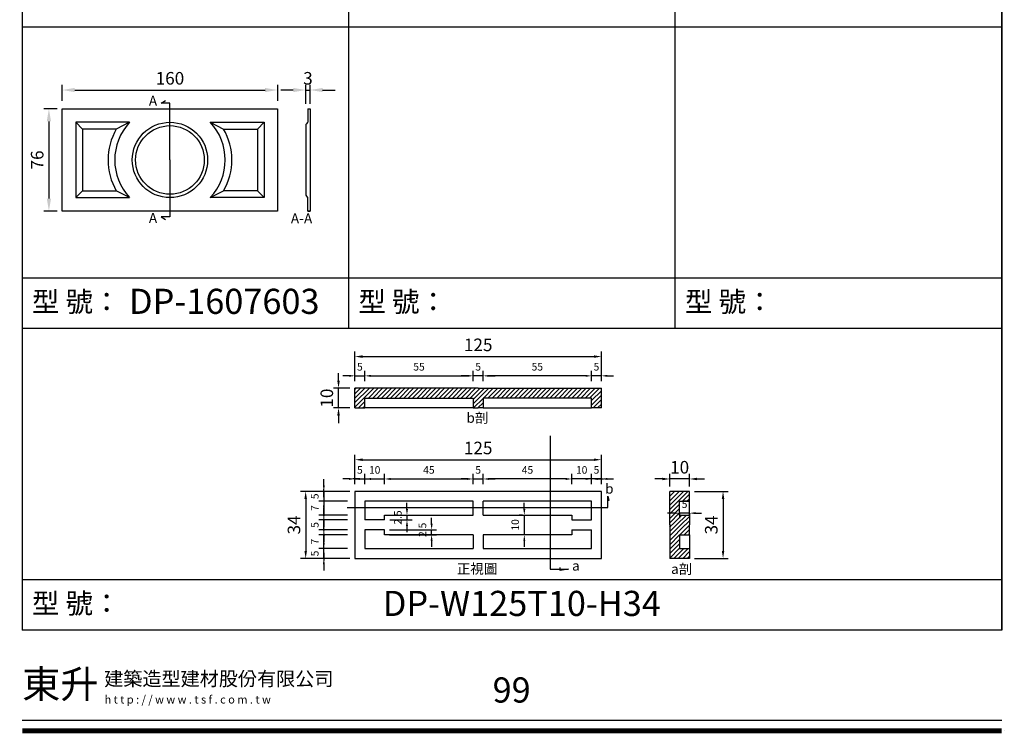
# Model space of a CAD drawing. Extents: x 2137 to 13386, y -8193 to 3005.
# Drawn here: x 8413 to 8609, y -8193 to -8051 of the extents above; entities that cross this region are included whole.
import ezdxf

# ---------------------------------------------------------------- set-up
doc = ezdxf.new("R2010")
doc.units = 0
doc.layers.get('0').update_dxf_attribs({"linetype": 'CONTINUOUS'})
doc.layers.get('DEFPOINTS').update_dxf_attribs({"linetype": 'CONTINUOUS'})
doc.styles.get("Standard").update_dxf_attribs({"font": 'txt.shx', "bigfont": 'chineset.shx'})
doc.styles.add('標楷體', font='KAIU.TTF')
doc.dimstyles.new('AC', dxfattribs={"dimtxt": 2.5, "dimasz": 2.5, "dimexe": 1, "dimexo": 1, "dimgap": 1, "dimtad": 1, "dimdec": 0, "dimdsep": 46, "dimtxsty": '標楷體', "dimcen": 0, "dimclrd": 256, "dimclre": 256, "dimclrt": 256, "dimadec": 0, "dimazin": 0, "dimtfac": 1, "dimtdec": 0, "dimtix": 1, "dimtmove": 1, "dimatfit": 3, "dimfxl": 0, "dimtolj": 1, "dimtzin": 0, "dimarcsym": 0})
doc.dimstyles.new('複本 AC', dxfattribs={"dimtxt": 1.5, "dimasz": 1.2, "dimexe": 1, "dimexo": 1, "dimgap": 1, "dimtad": 1, "dimdec": 0, "dimdsep": 46, "dimtxsty": '標楷體', "dimcen": 0, "dimclrd": 256, "dimclre": 256, "dimclrt": 256, "dimadec": 0, "dimazin": 0, "dimtfac": 1, "dimtdec": 0, "dimtix": 1, "dimtmove": 1, "dimatfit": 3, "dimfxl": 0, "dimtolj": 1, "dimtzin": 0, "dimarcsym": 0})

# ---------------------------------------------------------------- blocks, each defined once
blk = doc.blocks.new('*D100')
at = {"lineweight": -2}
for p, q in [((8421.25, -8067.01), (8421.25, -8063.85)), ((8464.09, -8067.01), (8464.09, -8063.85)), ((8423.75, -8064.85), (8461.59, -8064.85))]:
    blk.add_line(p, q, dxfattribs=at)
for points in [[(8423.75, -8064.44), (8423.75, -8065.27), (8421.25, -8064.85)], [(8461.59, -8064.44), (8461.59, -8065.27), (8464.09, -8064.85)]]:
    blk.add_solid(points)
at = {"layer": 'DEFPOINTS', "color": 0}
for p in [(8464.09, -8064.85), (8421.25, -8068.01), (8464.09, -8068.01)]:
    blk.add_point(p, dxfattribs=at)
at = {"insert": (8442.67, -8062.52), "char_height": 2.5, "attachment_point": 5, "style": '標楷體'}
blk.add_mtext('\\A1;160', dxfattribs=at)
blk = doc.blocks.new('*D101')
at = {"lineweight": -2}
for p, q in [((8420.25, -8068.59), (8417.6, -8068.59)), ((8418.6, -8071.09), (8418.6, -8086.44)), ((8420.25, -8088.94), (8417.6, -8088.94))]:
    blk.add_line(p, q, dxfattribs=at)
for points in [[(8418.18, -8071.09), (8419.02, -8071.09), (8418.6, -8068.59)], [(8418.18, -8086.44), (8419.02, -8086.44), (8418.6, -8088.94)]]:
    blk.add_solid(points)
at = {"layer": 'DEFPOINTS', "color": 0}
for p in [(8421.25, -8068.59), (8418.6, -8088.94), (8421.25, -8088.94)]:
    blk.add_point(p, dxfattribs=at)
at = {"insert": (8416.27, -8078.76), "char_height": 2.5, "attachment_point": 5, "rotation": 90, "style": '標楷體'}
blk.add_mtext('\\A1;76', dxfattribs=at)
blk = doc.blocks.new('*D152')
at = {"lineweight": -2}
for p, q in [((8469.69, -8067.59), (8469.69, -8063.85)), ((8470.52, -8067.59), (8470.52, -8063.85)), ((8467.19, -8064.85), (8464.69, -8064.85)), ((8469.69, -8064.85), (8470.52, -8064.85)), ((8473.02, -8064.85), (8475.52, -8064.85))]:
    blk.add_line(p, q, dxfattribs=at)
for points in [[(8467.19, -8064.44), (8467.19, -8065.27), (8469.69, -8064.85)], [(8473.02, -8064.44), (8473.02, -8065.27), (8470.52, -8064.85)]]:
    blk.add_solid(points)
at = {"layer": 'DEFPOINTS', "color": 0}
for p in [(8470.52, -8064.85), (8469.69, -8068.59), (8470.52, -8068.59)]:
    blk.add_point(p, dxfattribs=at)
at = {"insert": (8470.11, -8062.52), "char_height": 2.5, "attachment_point": 5, "style": '標楷體'}
blk.add_mtext('\\A1;3', dxfattribs=at)
blk = doc.blocks.new('*D374')
at = {"lineweight": -2}
for p, q in [((8478.46, -8144.68), (8468.66, -8144.68)), ((8469.66, -8146.18), (8469.66, -8156.51)), ((8478.46, -8158.01), (8468.66, -8158.01))]:
    blk.add_line(p, q, dxfattribs=at)
for points in [[(8469.41, -8146.18), (8469.91, -8146.18), (8469.66, -8144.68)], [(8469.41, -8156.51), (8469.91, -8156.51), (8469.66, -8158.01)]]:
    blk.add_solid(points)
at = {"layer": 'DEFPOINTS', "color": 0}
for p in [(8479.46, -8144.68), (8469.66, -8158.01), (8479.46, -8158.01)]:
    blk.add_point(p, dxfattribs=at)
at = {"insert": (8467.33, -8151.35), "char_height": 2.5, "attachment_point": 5, "rotation": 90, "style": '標楷體'}
blk.add_mtext('\\A1;34', dxfattribs=at)
blk = doc.blocks.new('*D375')
at = {"lineweight": -2}
for p, q in [((8473.27, -8149.17), (8473.27, -8147.97)), ((8477.95, -8150.37), (8472.27, -8150.37)), ((8473.27, -8152.33), (8473.27, -8150.37)), ((8477.95, -8152.33), (8472.27, -8152.33)), ((8473.27, -8153.53), (8473.27, -8154.73))]:
    blk.add_line(p, q, dxfattribs=at)
for points in [[(8473.07, -8149.17), (8473.47, -8149.17), (8473.27, -8150.37)], [(8473.07, -8153.53), (8473.47, -8153.53), (8473.27, -8152.33)]]:
    blk.add_solid(points)
at = {"layer": 'DEFPOINTS', "color": 0}
for p in [(8473.27, -8150.37), (8478.95, -8150.37), (8478.95, -8152.33)]:
    blk.add_point(p, dxfattribs=at)
at = {"insert": (8471.47, -8151.35), "char_height": 1.5, "attachment_point": 5, "rotation": 90, "style": '標楷體'}
blk.add_mtext('\\A1;5', dxfattribs=at)
blk = doc.blocks.new('*D376')
at = {"lineweight": -2}
for p, q in [((8473.27, -8154.85), (8473.27, -8153.65)), ((8477.95, -8156.05), (8472.27, -8156.05)), ((8473.27, -8158.01), (8473.27, -8156.05)), ((8477.95, -8158.01), (8472.27, -8158.01)), ((8473.27, -8159.21), (8473.27, -8160.41))]:
    blk.add_line(p, q, dxfattribs=at)
for points in [[(8473.07, -8154.85), (8473.47, -8154.85), (8473.27, -8156.05)], [(8473.07, -8159.21), (8473.47, -8159.21), (8473.27, -8158.01)]]:
    blk.add_solid(points)
at = {"layer": 'DEFPOINTS', "color": 0}
for p in [(8473.27, -8156.05), (8478.95, -8156.05), (8478.95, -8158.01)]:
    blk.add_point(p, dxfattribs=at)
at = {"insert": (8471.47, -8157.03), "char_height": 1.5, "attachment_point": 5, "rotation": 90, "style": '標楷體'}
blk.add_mtext('\\A1;5', dxfattribs=at)
blk = doc.blocks.new('*D377')
at = {"lineweight": -2}
for p, q in [((8473.27, -8152.11), (8473.27, -8150.91)), ((8477.95, -8153.31), (8472.27, -8153.31)), ((8473.27, -8156.05), (8473.27, -8153.31)), ((8477.95, -8156.05), (8472.27, -8156.05)), ((8473.27, -8157.25), (8473.27, -8158.45))]:
    blk.add_line(p, q, dxfattribs=at)
for points in [[(8473.07, -8152.11), (8473.47, -8152.11), (8473.27, -8153.31)], [(8473.07, -8157.25), (8473.47, -8157.25), (8473.27, -8156.05)]]:
    blk.add_solid(points)
at = {"layer": 'DEFPOINTS', "color": 0}
for p in [(8473.27, -8153.31), (8478.95, -8153.31), (8478.95, -8156.05)]:
    blk.add_point(p, dxfattribs=at)
at = {"insert": (8471.47, -8154.68), "char_height": 1.5, "attachment_point": 5, "rotation": 90, "style": '標楷體'}
blk.add_mtext('\\A1;7', dxfattribs=at)
blk = doc.blocks.new('*D378')
at = {"lineweight": -2}
for p, q in [((8494.7, -8151.13), (8494.7, -8149.93)), ((8486.34, -8152.33), (8495.7, -8152.33)), ((8494.7, -8153.31), (8494.7, -8152.33)), ((8486.34, -8153.31), (8495.7, -8153.31)), ((8494.7, -8154.51), (8494.7, -8155.71))]:
    blk.add_line(p, q, dxfattribs=at)
for points in [[(8494.5, -8151.13), (8494.9, -8151.13), (8494.7, -8152.33)], [(8494.5, -8154.51), (8494.9, -8154.51), (8494.7, -8153.31)]]:
    blk.add_solid(points)
at = {"layer": 'DEFPOINTS', "color": 0}
for p in [(8485.34, -8152.33), (8494.7, -8152.33), (8485.34, -8153.31)]:
    blk.add_point(p, dxfattribs=at)
at = {"insert": (8492.88, -8152.33), "char_height": 1.5, "attachment_point": 5, "rotation": 90, "style": '標楷體'}
blk.add_mtext('\\A1;2.5', dxfattribs=at)
blk = doc.blocks.new('*D379')
at = {"lineweight": -2}
for p, q in [((8473.27, -8143.48), (8473.27, -8142.28)), ((8477.95, -8144.68), (8472.27, -8144.68)), ((8473.27, -8144.68), (8473.27, -8146.64)), ((8477.95, -8146.64), (8472.27, -8146.64)), ((8473.27, -8147.84), (8473.27, -8149.04))]:
    blk.add_line(p, q, dxfattribs=at)
for points in [[(8473.07, -8143.48), (8473.47, -8143.48), (8473.27, -8144.68)], [(8473.07, -8147.84), (8473.47, -8147.84), (8473.27, -8146.64)]]:
    blk.add_solid(points)
at = {"layer": 'DEFPOINTS', "color": 0}
for p in [(8478.95, -8144.68), (8473.27, -8146.64), (8478.95, -8146.64)]:
    blk.add_point(p, dxfattribs=at)
at = {"insert": (8471.47, -8145.66), "char_height": 1.5, "attachment_point": 5, "rotation": 90, "style": '標楷體'}
blk.add_mtext('\\A1;5', dxfattribs=at)
blk = doc.blocks.new('*D380')
at = {"lineweight": -2}
for p, q in [((8473.27, -8145.44), (8473.27, -8144.24)), ((8477.95, -8146.64), (8472.27, -8146.64)), ((8473.27, -8146.64), (8473.27, -8149.39)), ((8477.95, -8149.39), (8472.27, -8149.39)), ((8473.27, -8150.59), (8473.27, -8151.79))]:
    blk.add_line(p, q, dxfattribs=at)
for points in [[(8473.07, -8145.44), (8473.47, -8145.44), (8473.27, -8146.64)], [(8473.07, -8150.59), (8473.47, -8150.59), (8473.27, -8149.39)]]:
    blk.add_solid(points)
at = {"layer": 'DEFPOINTS', "color": 0}
for p in [(8478.95, -8146.64), (8473.27, -8149.39), (8478.95, -8149.39)]:
    blk.add_point(p, dxfattribs=at)
at = {"insert": (8471.47, -8148.01), "char_height": 1.5, "attachment_point": 5, "rotation": 90, "style": '標楷體'}
blk.add_mtext('\\A1;7', dxfattribs=at)
blk = doc.blocks.new('*D381')
at = {"lineweight": -2}
for p, q in [((8489.8, -8148.19), (8489.8, -8146.99)), ((8486.38, -8149.39), (8490.8, -8149.39)), ((8486.38, -8150.37), (8490.8, -8150.37)), ((8489.8, -8149.39), (8489.8, -8150.37)), ((8489.8, -8151.57), (8489.8, -8152.77))]:
    blk.add_line(p, q, dxfattribs=at)
for points in [[(8489.6, -8148.19), (8490, -8148.19), (8489.8, -8149.39)], [(8489.6, -8151.57), (8490, -8151.57), (8489.8, -8150.37)]]:
    blk.add_solid(points)
at = {"layer": 'DEFPOINTS', "color": 0}
for p in [(8485.38, -8149.39), (8485.38, -8150.37), (8489.8, -8150.37)]:
    blk.add_point(p, dxfattribs=at)
at = {"insert": (8487.98, -8149.88), "char_height": 1.5, "attachment_point": 5, "rotation": 90, "style": '標楷體'}
blk.add_mtext('\\A1;2.5', dxfattribs=at)
blk = doc.blocks.new('*D382')
at = {"lineweight": -2}
for p, q in [((8478.26, -8142.21), (8477.06, -8142.21)), ((8479.46, -8143.27), (8479.46, -8141.21)), ((8479.46, -8142.21), (8481.42, -8142.21)), ((8481.42, -8143.27), (8481.42, -8141.21)), ((8482.62, -8142.21), (8483.82, -8142.21))]:
    blk.add_line(p, q, dxfattribs=at)
for points in [[(8478.26, -8142.01), (8478.26, -8142.41), (8479.46, -8142.21)], [(8482.62, -8142.01), (8482.62, -8142.41), (8481.42, -8142.21)]]:
    blk.add_solid(points)
at = {"layer": 'DEFPOINTS', "color": 0}
for p in [(8481.42, -8142.21), (8479.46, -8144.27), (8481.42, -8144.27)]:
    blk.add_point(p, dxfattribs=at)
at = {"insert": (8480.44, -8140.41), "char_height": 1.5, "attachment_point": 5, "style": '標楷體'}
blk.add_mtext('\\A1;5', dxfattribs=at)
blk = doc.blocks.new('*D383')
at = {"lineweight": -2}
for p, q in [((8525.3, -8142.21), (8524.1, -8142.21)), ((8526.5, -8143.27), (8526.5, -8141.21)), ((8528.46, -8142.21), (8526.5, -8142.21)), ((8528.46, -8143.27), (8528.46, -8141.21)), ((8529.66, -8142.21), (8530.86, -8142.21))]:
    blk.add_line(p, q, dxfattribs=at)
for points in [[(8525.3, -8142.01), (8525.3, -8142.41), (8526.5, -8142.21)], [(8529.66, -8142.01), (8529.66, -8142.41), (8528.46, -8142.21)]]:
    blk.add_solid(points)
at = {"layer": 'DEFPOINTS', "color": 0}
for p in [(8526.5, -8142.21), (8526.5, -8144.27), (8528.46, -8144.27)]:
    blk.add_point(p, dxfattribs=at)
at = {"insert": (8527.48, -8140.41), "char_height": 1.5, "attachment_point": 5, "style": '標楷體'}
blk.add_mtext('\\A1;5', dxfattribs=at)
blk = doc.blocks.new('*D384')
at = {"lineweight": -2}
for p, q in [((8504.94, -8143.27), (8504.94, -8141.21)), ((8521.38, -8142.21), (8506.14, -8142.21)), ((8522.58, -8143.27), (8522.58, -8141.21))]:
    blk.add_line(p, q, dxfattribs=at)
for points in [[(8506.14, -8142.01), (8506.14, -8142.41), (8504.94, -8142.21)], [(8521.38, -8142.01), (8521.38, -8142.41), (8522.58, -8142.21)]]:
    blk.add_solid(points)
at = {"layer": 'DEFPOINTS', "color": 0}
for p in [(8504.94, -8142.21), (8504.94, -8144.27), (8522.58, -8144.27)]:
    blk.add_point(p, dxfattribs=at)
at = {"insert": (8513.76, -8140.41), "char_height": 1.5, "attachment_point": 5, "style": '標楷體'}
blk.add_mtext('\\A1;45', dxfattribs=at)
blk = doc.blocks.new('*D385')
at = {"lineweight": -2}
for p, q in [((8479.46, -8143.27), (8479.46, -8137.38)), ((8480.96, -8138.38), (8526.96, -8138.38)), ((8528.46, -8143.27), (8528.46, -8137.38))]:
    blk.add_line(p, q, dxfattribs=at)
for points in [[(8480.96, -8138.13), (8480.96, -8138.63), (8479.46, -8138.38)], [(8526.96, -8138.13), (8526.96, -8138.63), (8528.46, -8138.38)]]:
    blk.add_solid(points)
at = {"layer": 'DEFPOINTS', "color": 0}
for p in [(8528.46, -8138.38), (8479.46, -8144.27), (8528.46, -8144.27)]:
    blk.add_point(p, dxfattribs=at)
at = {"insert": (8503.96, -8136.05), "char_height": 2.5, "attachment_point": 5, "style": '標楷體'}
blk.add_mtext('\\A1;125', dxfattribs=at)
blk = doc.blocks.new('*D386')
at = {"lineweight": -2}
for p, q in [((8501.78, -8142.21), (8500.58, -8142.21)), ((8502.98, -8143.27), (8502.98, -8141.21)), ((8502.98, -8142.21), (8504.94, -8142.21)), ((8504.94, -8143.27), (8504.94, -8141.21)), ((8506.14, -8142.21), (8507.34, -8142.21))]:
    blk.add_line(p, q, dxfattribs=at)
for points in [[(8501.78, -8142.01), (8501.78, -8142.41), (8502.98, -8142.21)], [(8506.14, -8142.01), (8506.14, -8142.41), (8504.94, -8142.21)]]:
    blk.add_solid(points)
at = {"layer": 'DEFPOINTS', "color": 0}
for p in [(8504.94, -8142.21), (8502.98, -8144.27), (8504.94, -8144.27)]:
    blk.add_point(p, dxfattribs=at)
at = {"insert": (8503.96, -8140.41), "char_height": 1.5, "attachment_point": 5, "style": '標楷體'}
blk.add_mtext('\\A1;5', dxfattribs=at)
blk = doc.blocks.new('*D387')
at = {"lineweight": -2}
for p, q in [((8540.56, -8142.21), (8539.06, -8142.21)), ((8542.06, -8143.68), (8542.06, -8141.21)), ((8545.98, -8142.21), (8542.06, -8142.21)), ((8545.98, -8143.68), (8545.98, -8141.21)), ((8547.48, -8142.21), (8548.98, -8142.21))]:
    blk.add_line(p, q, dxfattribs=at)
for points in [[(8540.56, -8141.96), (8540.56, -8142.46), (8542.06, -8142.21)], [(8547.48, -8141.96), (8547.48, -8142.46), (8545.98, -8142.21)]]:
    blk.add_solid(points)
at = {"layer": 'DEFPOINTS', "color": 0}
for p in [(8542.06, -8142.21), (8542.06, -8144.68), (8545.98, -8144.68)]:
    blk.add_point(p, dxfattribs=at)
at = {"insert": (8544.02, -8139.88), "char_height": 2.5, "attachment_point": 5, "style": '標楷體'}
blk.add_mtext('\\A1;10', dxfattribs=at)
blk = doc.blocks.new('*D388')
at = {"lineweight": -2}
for p, q in [((8546.98, -8144.68), (8553.65, -8144.68)), ((8552.65, -8146.18), (8552.65, -8156.51)), ((8546.98, -8158.01), (8553.65, -8158.01))]:
    blk.add_line(p, q, dxfattribs=at)
for points in [[(8552.4, -8146.18), (8552.9, -8146.18), (8552.65, -8144.68)], [(8552.4, -8156.51), (8552.9, -8156.51), (8552.65, -8158.01)]]:
    blk.add_solid(points)
at = {"layer": 'DEFPOINTS', "color": 0}
for p in [(8545.98, -8144.68), (8545.98, -8158.01), (8552.65, -8158.01)]:
    blk.add_point(p, dxfattribs=at)
at = {"insert": (8550.31, -8151.35), "char_height": 2.5, "attachment_point": 5, "rotation": 90, "style": '標楷體'}
blk.add_mtext('\\A1;34', dxfattribs=at)
blk = doc.blocks.new('*D389')
at = {"lineweight": -2}
for p, q in [((8513.13, -8148.19), (8513.13, -8146.99)), ((8512.76, -8149.39), (8512.13, -8149.39)), ((8513.13, -8149.39), (8513.13, -8153.31)), ((8512.76, -8153.31), (8512.13, -8153.31)), ((8513.13, -8154.51), (8513.13, -8155.71))]:
    blk.add_line(p, q, dxfattribs=at)
for points in [[(8512.93, -8148.19), (8513.33, -8148.19), (8513.13, -8149.39)], [(8512.93, -8154.51), (8513.33, -8154.51), (8513.13, -8153.31)]]:
    blk.add_solid(points)
at = {"layer": 'DEFPOINTS', "color": 0}
for p in [(8513.76, -8149.39), (8513.13, -8153.31), (8513.76, -8153.31)]:
    blk.add_point(p, dxfattribs=at)
at = {"insert": (8511.33, -8151.35), "char_height": 1.5, "attachment_point": 5, "rotation": 90, "style": '標楷體'}
blk.add_mtext('\\A1;10', dxfattribs=at)
blk = doc.blocks.new('*D390')
at = {"lineweight": -2}
for p, q in [((8542.82, -8149.01), (8541.62, -8149.01)), ((8544.02, -8149.01), (8544.02, -8150.01)), ((8545.98, -8149.01), (8544.02, -8149.01)), ((8545.98, -8149.01), (8545.98, -8150.01)), ((8547.18, -8149.01), (8548.38, -8149.01))]:
    blk.add_line(p, q, dxfattribs=at)
for points in [[(8542.82, -8148.81), (8542.82, -8149.21), (8544.02, -8149.01)], [(8547.18, -8148.81), (8547.18, -8149.21), (8545.98, -8149.01)]]:
    blk.add_solid(points)
at = {"layer": 'DEFPOINTS', "color": 0}
for p in [(8544.02, -8148.01), (8545.98, -8148.01), (8544.02, -8149.01)]:
    blk.add_point(p, dxfattribs=at)
at = {"insert": (8545, -8147.22), "char_height": 1.5, "attachment_point": 5, "style": '標楷體'}
blk.add_mtext('\\A1;5', dxfattribs=at)
blk = doc.blocks.new('*D391')
at = {"lineweight": -2}
for p, q in [((8521.38, -8142.21), (8520.18, -8142.21)), ((8522.58, -8143.27), (8522.58, -8141.21)), ((8526.5, -8142.21), (8522.58, -8142.21)), ((8526.5, -8143.27), (8526.5, -8141.21)), ((8527.7, -8142.21), (8528.9, -8142.21))]:
    blk.add_line(p, q, dxfattribs=at)
for points in [[(8521.38, -8142.01), (8521.38, -8142.41), (8522.58, -8142.21)], [(8527.7, -8142.01), (8527.7, -8142.41), (8526.5, -8142.21)]]:
    blk.add_solid(points)
at = {"layer": 'DEFPOINTS', "color": 0}
for p in [(8522.58, -8142.21), (8522.58, -8144.27), (8526.5, -8144.27)]:
    blk.add_point(p, dxfattribs=at)
at = {"insert": (8524.54, -8140.41), "char_height": 1.5, "attachment_point": 5, "style": '標楷體'}
blk.add_mtext('\\A1;10', dxfattribs=at)
blk = doc.blocks.new('*D392')
at = {"lineweight": -2}
for p, q in [((8485.34, -8143.27), (8485.34, -8141.21)), ((8486.54, -8142.21), (8501.78, -8142.21)), ((8502.98, -8143.27), (8502.98, -8141.21))]:
    blk.add_line(p, q, dxfattribs=at)
for points in [[(8486.54, -8142.01), (8486.54, -8142.41), (8485.34, -8142.21)], [(8501.78, -8142.01), (8501.78, -8142.41), (8502.98, -8142.21)]]:
    blk.add_solid(points)
at = {"layer": 'DEFPOINTS', "color": 0}
for p in [(8502.98, -8142.21), (8485.34, -8144.27), (8502.98, -8144.27)]:
    blk.add_point(p, dxfattribs=at)
at = {"insert": (8494.16, -8140.41), "char_height": 1.5, "attachment_point": 5, "style": '標楷體'}
blk.add_mtext('\\A1;45', dxfattribs=at)
blk = doc.blocks.new('*D393')
at = {"lineweight": -2}
for p, q in [((8480.22, -8142.21), (8479.02, -8142.21)), ((8481.42, -8143.27), (8481.42, -8141.21)), ((8481.42, -8142.21), (8485.34, -8142.21)), ((8485.34, -8143.27), (8485.34, -8141.21)), ((8486.54, -8142.21), (8487.74, -8142.21))]:
    blk.add_line(p, q, dxfattribs=at)
for points in [[(8480.22, -8142.01), (8480.22, -8142.41), (8481.42, -8142.21)], [(8486.54, -8142.01), (8486.54, -8142.41), (8485.34, -8142.21)]]:
    blk.add_solid(points)
at = {"layer": 'DEFPOINTS', "color": 0}
for p in [(8485.34, -8142.21), (8481.42, -8144.27), (8485.34, -8144.27)]:
    blk.add_point(p, dxfattribs=at)
at = {"insert": (8483.38, -8140.41), "char_height": 1.5, "attachment_point": 5, "style": '標楷體'}
blk.add_mtext('\\A1;10', dxfattribs=at)
blk = doc.blocks.new('*D394')
at = {"lineweight": -2}
for p, q in [((8476.19, -8122.67), (8476.19, -8121.17)), ((8478.46, -8124.17), (8475.19, -8124.17)), ((8476.19, -8128.09), (8476.19, -8124.17)), ((8478.46, -8128.09), (8475.19, -8128.09)), ((8476.19, -8129.59), (8476.19, -8131.09))]:
    blk.add_line(p, q, dxfattribs=at)
for points in [[(8475.94, -8122.67), (8476.44, -8122.67), (8476.19, -8124.17)], [(8475.94, -8129.59), (8476.44, -8129.59), (8476.19, -8128.09)]]:
    blk.add_solid(points)
at = {"layer": 'DEFPOINTS', "color": 0}
for p in [(8476.19, -8124.17), (8479.46, -8124.17), (8479.46, -8128.09)]:
    blk.add_point(p, dxfattribs=at)
at = {"insert": (8473.86, -8126.13), "char_height": 2.5, "attachment_point": 5, "rotation": 90, "style": '標楷體'}
blk.add_mtext('\\A1;10', dxfattribs=at)
blk = doc.blocks.new('*D395')
at = {"lineweight": -2}
for p, q in [((8479.46, -8122.76), (8479.46, -8120.7)), ((8481.42, -8122.76), (8481.42, -8120.7)), ((8478.26, -8121.7), (8477.06, -8121.7)), ((8479.46, -8121.7), (8481.42, -8121.7)), ((8482.62, -8121.7), (8483.82, -8121.7))]:
    blk.add_line(p, q, dxfattribs=at)
for points in [[(8478.26, -8121.5), (8478.26, -8121.9), (8479.46, -8121.7)], [(8482.62, -8121.5), (8482.62, -8121.9), (8481.42, -8121.7)]]:
    blk.add_solid(points)
at = {"layer": 'DEFPOINTS', "color": 0}
for p in [(8481.42, -8121.7), (8479.46, -8123.76), (8481.42, -8123.76)]:
    blk.add_point(p, dxfattribs=at)
at = {"insert": (8480.44, -8119.9), "char_height": 1.5, "attachment_point": 5, "style": '標楷體'}
blk.add_mtext('\\A1;5', dxfattribs=at)
blk = doc.blocks.new('*D396')
at = {"lineweight": -2}
for p, q in [((8526.5, -8122.76), (8526.5, -8120.7)), ((8528.46, -8122.76), (8528.46, -8120.7)), ((8525.3, -8121.7), (8524.1, -8121.7)), ((8528.46, -8121.7), (8526.5, -8121.7)), ((8529.66, -8121.7), (8530.86, -8121.7))]:
    blk.add_line(p, q, dxfattribs=at)
for points in [[(8525.3, -8121.5), (8525.3, -8121.9), (8526.5, -8121.7)], [(8529.66, -8121.5), (8529.66, -8121.9), (8528.46, -8121.7)]]:
    blk.add_solid(points)
at = {"layer": 'DEFPOINTS', "color": 0}
for p in [(8526.5, -8121.7), (8526.5, -8123.76), (8528.46, -8123.76)]:
    blk.add_point(p, dxfattribs=at)
at = {"insert": (8527.48, -8119.9), "char_height": 1.5, "attachment_point": 5, "style": '標楷體'}
blk.add_mtext('\\A1;5', dxfattribs=at)
blk = doc.blocks.new('*D397')
at = {"lineweight": -2}
for p, q in [((8479.46, -8122.76), (8479.46, -8116.87)), ((8528.46, -8122.76), (8528.46, -8116.87)), ((8480.96, -8117.87), (8526.96, -8117.87))]:
    blk.add_line(p, q, dxfattribs=at)
for points in [[(8480.96, -8117.62), (8480.96, -8118.12), (8479.46, -8117.87)], [(8526.96, -8117.62), (8526.96, -8118.12), (8528.46, -8117.87)]]:
    blk.add_solid(points)
at = {"layer": 'DEFPOINTS', "color": 0}
for p in [(8528.46, -8117.87), (8479.46, -8123.76), (8528.46, -8123.76)]:
    blk.add_point(p, dxfattribs=at)
at = {"insert": (8503.96, -8115.54), "char_height": 2.5, "attachment_point": 5, "style": '標楷體'}
blk.add_mtext('\\A1;125', dxfattribs=at)
blk = doc.blocks.new('*D398')
at = {"lineweight": -2}
for p, q in [((8502.98, -8122.76), (8502.98, -8120.7)), ((8504.94, -8122.76), (8504.94, -8120.7)), ((8501.78, -8121.7), (8500.58, -8121.7)), ((8504.94, -8121.7), (8502.98, -8121.7)), ((8506.14, -8121.7), (8507.34, -8121.7))]:
    blk.add_line(p, q, dxfattribs=at)
for points in [[(8501.78, -8121.5), (8501.78, -8121.9), (8502.98, -8121.7)], [(8506.14, -8121.5), (8506.14, -8121.9), (8504.94, -8121.7)]]:
    blk.add_solid(points)
at = {"layer": 'DEFPOINTS', "color": 0}
for p in [(8502.98, -8121.7), (8502.98, -8123.76), (8504.94, -8123.76)]:
    blk.add_point(p, dxfattribs=at)
at = {"insert": (8503.96, -8119.9), "char_height": 1.5, "attachment_point": 5, "style": '標楷體'}
blk.add_mtext('\\A1;5', dxfattribs=at)
blk = doc.blocks.new('*D399')
at = {"lineweight": -2}
for p, q in [((8504.94, -8122.76), (8504.94, -8120.7)), ((8526.5, -8122.76), (8526.5, -8120.7)), ((8525.3, -8121.7), (8506.14, -8121.7))]:
    blk.add_line(p, q, dxfattribs=at)
for points in [[(8506.14, -8121.5), (8506.14, -8121.9), (8504.94, -8121.7)], [(8525.3, -8121.5), (8525.3, -8121.9), (8526.5, -8121.7)]]:
    blk.add_solid(points)
at = {"layer": 'DEFPOINTS', "color": 0}
for p in [(8504.94, -8121.7), (8504.94, -8123.76), (8526.5, -8123.76)]:
    blk.add_point(p, dxfattribs=at)
at = {"insert": (8515.72, -8119.9), "char_height": 1.5, "attachment_point": 5, "style": '標楷體'}
blk.add_mtext('\\A1;55', dxfattribs=at)
blk = doc.blocks.new('*D400')
at = {"lineweight": -2}
for p, q in [((8481.42, -8122.76), (8481.42, -8120.7)), ((8502.98, -8122.76), (8502.98, -8120.7)), ((8482.62, -8121.7), (8501.78, -8121.7))]:
    blk.add_line(p, q, dxfattribs=at)
for points in [[(8482.62, -8121.5), (8482.62, -8121.9), (8481.42, -8121.7)], [(8501.78, -8121.5), (8501.78, -8121.9), (8502.98, -8121.7)]]:
    blk.add_solid(points)
at = {"layer": 'DEFPOINTS', "color": 0}
for p in [(8502.98, -8121.7), (8481.42, -8123.76), (8502.98, -8123.76)]:
    blk.add_point(p, dxfattribs=at)
at = {"insert": (8492.2, -8119.9), "char_height": 1.5, "attachment_point": 5, "style": '標楷體'}
blk.add_mtext('\\A1;55', dxfattribs=at)

msp = doc.modelspace()

# ---------------------------------------------------------------- hatches: boundary and pattern name
h = msp.add_hatch()
h.set_pattern_fill('ANSI31', color=256, scale=0.196, style=0)
h.set_pattern_definition([(45, (-2480.42456, 10303.73816), (-0.44003255, 0.44003255), [])])
h.paths.add_polyline_path([(8503.964, -8124.17), (8479.464, -8124.17), (8479.464, -8128.09), (8481.424, -8128.09), (8481.424, -8126.13), (8502.984, -8126.13), (8502.984, -8128.09), (8503.964, -8128.09), (8504.944, -8128.09), (8504.944, -8126.13), (8526.504, -8126.13), (8526.504, -8128.09), (8528.464, -8128.09), (8528.464, -8124.17)])
h = msp.add_hatch()
h.set_pattern_fill('ANSI31', color=256, scale=0.196, style=0)
h.set_pattern_definition([(45, (-2379.59804, 10302.22273), (-0.44003255, 0.44003255), [])])
h.paths.add_polyline_path([(8542.057, -8151.347), (8545.977, -8151.347), (8545.977, -8149.387), (8544.017, -8149.387), (8544.017, -8146.643), (8545.977, -8146.643), (8545.977, -8144.683), (8542.057, -8144.683)])
h = msp.add_hatch()
h.set_pattern_fill('ANSI31', color=256, scale=0.196, style=0)
h.set_pattern_definition([(45, (-2383.14906, 10302.22273), (-0.44003255, 0.44003255), [])])
h.paths.add_polyline_path([(8542.057, -8151.347), (8545.977, -8151.347), (8545.977, -8153.307), (8544.017, -8153.307), (8544.017, -8156.051), (8545.977, -8156.051), (8545.977, -8158.011), (8542.057, -8158.011)])

# ---------------------------------------------------------------- linework, layer by layer
for p, q in [((8413.292, -7932.3), (8413.292, -8172.304)), ((8478.22, -8112.303), (8478.22, -7932.3)), ((8543.148, -8112.303), (8543.148, -7932.3)), ((8608.076, -8172.304), (8608.076, -7932.3)), ((8608.076, -7932.3), (8608.076, -8172.304)), ((8413.292, -8052.302), (8608.076, -8052.302)), ((8440.896, -8067.462), (8441.782, -8066.951)), ((8442.671, -8067.462), (8440.896, -8067.462)), ((8442.671, -8078.765), (8442.671, -8067.462)), ((8421.254, -8068.592), (8464.088, -8068.592)), ((8421.254, -8088.938), (8421.254, -8068.592)), ((8464.088, -8068.592), (8464.088, -8088.938)), ((8470.107, -8068.592), (8470.107, -8071.269)), ((8470.107, -8068.592), (8470.525, -8068.592)), ((8470.525, -8068.592), (8470.525, -8088.938)), ((8423.945, -8071.269), (8425.283, -8072.607)), ((8434.653, -8071.269), (8423.945, -8071.269)), ((8423.945, -8071.269), (8423.945, -8086.261)), ((8434.653, -8071.269), (8432.006, -8072.607)), ((8450.689, -8071.269), (8461.397, -8071.269)), ((8450.689, -8071.269), (8453.336, -8072.607)), ((8461.397, -8071.269), (8460.059, -8072.607)), ((8461.397, -8071.269), (8461.397, -8086.261)), ((8469.69, -8071.938), (8469.69, -8085.591)), ((8432.006, -8072.607), (8425.283, -8072.607)), ((8425.283, -8072.607), (8425.283, -8084.922)), ((8453.336, -8072.607), (8460.059, -8072.607)), ((8460.059, -8072.607), (8460.059, -8084.922)), ((8442.671, -8078.765), (8442.671, -8090.067)), ((8423.945, -8086.261), (8425.283, -8084.922)), ((8425.283, -8084.922), (8432.006, -8084.922)), ((8434.653, -8086.261), (8432.006, -8084.922)), ((8450.689, -8086.261), (8453.336, -8084.922)), ((8460.059, -8084.922), (8453.336, -8084.922)), ((8461.397, -8086.261), (8460.059, -8084.922)), ((8423.945, -8086.261), (8434.653, -8086.261)), ((8461.397, -8086.261), (8450.689, -8086.261)), ((8470.107, -8088.938), (8470.107, -8086.261)), ((8464.088, -8088.938), (8421.254, -8088.938)), ((8470.493, -8088.938), (8470.107, -8088.938)), ((8470.107, -8088.938), (8470.525, -8088.938)), ((8440.896, -8090.067), (8441.77, -8090.572)), ((8442.671, -8090.067), (8440.896, -8090.067)), ((8608.076, -8102.303), (8413.292, -8102.303)), ((8608.076, -8112.303), (8413.292, -8112.303)), ((8503.964, -8124.17), (8479.464, -8124.17)), ((8479.464, -8128.09), (8479.464, -8124.17)), ((8503.964, -8124.17), (8528.464, -8124.17)), ((8528.464, -8128.09), (8528.464, -8124.17)), ((8481.424, -8126.13), (8502.984, -8126.13)), ((8481.424, -8128.09), (8481.424, -8126.13)), ((8502.984, -8126.13), (8502.984, -8128.09)), ((8526.504, -8126.13), (8504.944, -8126.13)), ((8504.944, -8126.13), (8504.944, -8128.09)), ((8526.504, -8128.09), (8526.504, -8126.13)), ((8479.464, -8128.09), (8481.424, -8128.09)), ((8502.984, -8128.09), (8481.424, -8128.09)), ((8502.984, -8128.09), (8503.964, -8128.09)), ((8504.944, -8128.09), (8503.964, -8128.09)), ((8504.944, -8128.09), (8526.504, -8128.09)), ((8528.464, -8128.09), (8526.504, -8128.09)), ((8518.257, -8133.642), (8518.257, -8160.175)), ((8529.96, -8146.482), (8529.59, -8146.482)), ((8529.766, -8147.869), (8529.766, -8145.642)), ((8529.766, -8145.642), (8529.96, -8146.482)), ((8542.057, -8151.347), (8542.057, -8144.683)), ((8477.92, -8147.869), (8529.766, -8147.869)), ((8502.984, -8149.387), (8502.984, -8146.643)), ((8504.944, -8149.387), (8504.944, -8146.643)), ((8545.977, -8149.387), (8545.977, -8146.643)), ((8485.344, -8150.367), (8481.424, -8150.367)), ((8522.584, -8150.367), (8526.504, -8150.367)), ((8544.017, -8149.387), (8545.977, -8149.387)), ((8545.977, -8149.387), (8545.977, -8151.347)), ((8485.344, -8152.327), (8481.424, -8152.327)), ((8522.584, -8152.327), (8526.504, -8152.327)), ((8542.057, -8151.347), (8542.057, -8158.011)), ((8545.977, -8153.307), (8545.977, -8151.347)), ((8502.984, -8153.307), (8502.984, -8156.051)), ((8504.944, -8153.307), (8504.944, -8156.051)), ((8544.017, -8153.307), (8545.977, -8153.307)), ((8545.977, -8153.307), (8545.977, -8156.051)), ((8518.257, -8160.175), (8521.899, -8160.175)), ((8520.271, -8160.449), (8520.271, -8159.809)), ((8521.899, -8160.175), (8520.271, -8160.449)), ((8608.076, -8162.304), (8413.292, -8162.304)), ((8608.076, -8172.304), (8413.292, -8172.304)), ((8413.292, -8190.19), (8608.076, -8190.19)), ((8608.576, -8192.3), (8608.536, -8192.3))]:
    msp.add_line(p, q)
msp.add_lwpolyline([(8479.464, -8158.011), (8528.464, -8158.011), (8528.464, -8144.683), (8479.464, -8144.683)], close=True)
for points in [[(8544.017, -8149.387), (8544.017, -8146.643), (8545.977, -8146.643), (8545.977, -8144.683), (8542.057, -8144.683)], [(8502.984, -8146.643), (8481.424, -8146.643), (8481.424, -8150.367)], [(8526.504, -8150.367), (8526.504, -8146.643), (8504.944, -8146.643)], [(8485.344, -8150.367), (8485.344, -8149.387), (8502.984, -8149.387)], [(8504.944, -8149.387), (8522.584, -8149.387), (8522.584, -8150.367)], [(8481.424, -8152.327), (8481.424, -8156.051), (8502.984, -8156.051)], [(8502.984, -8153.307), (8485.344, -8153.307), (8485.344, -8152.327)], [(8504.944, -8156.051), (8526.504, -8156.051), (8526.504, -8152.327)], [(8522.584, -8152.327), (8522.584, -8153.307), (8504.944, -8153.307)], [(8544.017, -8153.307), (8544.017, -8156.051), (8545.977, -8156.051), (8545.977, -8158.011), (8542.057, -8158.011)]]:
    msp.add_lwpolyline(points)
at = {"const_width": 1}
msp.add_lwpolyline([(8413.292, -8192.3), (8608.076, -8192.3)], dxfattribs=at)
for radius in [7.496, 6.827, 6.827]:
    msp.add_circle((8442.671, -8078.765), radius)
for centre, radius, start, end in [((8442.671, -8078.765), 10.976, 136.92722, 223.07278), ((8442.671, -8078.765), 10.976, 316.92722, 43.07278), ((8470.451, -8071.948), 0.76, 116.82256, 179.29351), ((8442.671, -8078.765), 12.315, 150, 210), ((8442.671, -8078.765), 12.315, 330, 30), ((8470.451, -8085.582), 0.76, 180.70649, 243.17744)]:
    msp.add_arc(centre, radius, start, end)

# ---------------------------------------------------------------- texts
at = {"style": '標楷體'}
for s, height, p in [('型 號：', 4, (8415.218, -8108.959)), ('型 號：', 4, (8480.146, -8108.959)), ('型 號：', 4, (8545.074, -8108.959)), ('型 號：', 4, (8415.218, -8168.96)), ('東升', 5.568, (8413.285, -8185.796)), ('建築造型建材股份有限公司', 2.784, (8429.6, -8183.343)), ('h t t p : / / w w w . t s f . c o m . t w', 1.6, (8429.654, -8186.879))]:
    msp.add_text(s, height=height, dxfattribs=at).set_placement(p)
at = {"color": 0, "char_height": 2, "width": 2, "attachment_point": 1, "style": '標楷體'}
for s, insert in [('{\\fArial|b0|i0|c0|p32;A}', (8438.466, -8065.991)), ('{\\fArial|b0|i0|c0|p32;A}', (8438.473, -8089.316)), ('{\\fArial|b0|i0|c0|p32;A-A}', (8466.707, -8089.385))]:
    msp.add_mtext(s, dxfattribs=dict(at, insert=insert))
at = {"char_height": 5, "attachment_point": 1, "style": '標楷體'}
for s, insert in [('DP-1607603', (8434.527, -8104.382)), ('DP-W125T10-H34', (8484.998, -8164.464)), ('{\\fArial|b0|i0|c0|p34;99}', (8506.83, -8181.681))]:
    msp.add_mtext(s, dxfattribs=dict(at, insert=insert))
at = {"char_height": 1.96, "attachment_point": 1}
for s, insert, width in [('b剖', (8501.643, -8129.075), 4.55627), ('b', (8529.212, -8143.173), 2.09182), ('正視圖', (8499.732, -8159.094), 9.40663), ('a', (8522.638, -8158.487), 2.09182), ('a剖', (8542.321, -8159.139), 4.55627)]:
    msp.add_mtext(s, dxfattribs=dict(at, insert=insert, width=width))

# ---------------------------------------------------------------- dimensions: what is measured, and where the dimension line sits
for base, p1, p2, text, dimstyle, picture, middle in [((8464.088, -8064.853), (8421.254, -8068.013), (8464.088, -8068.013), '160', 'AC', '*D100', (8442.671, -8062.52)), ((8470.525, -8064.853), (8469.69, -8068.592), (8470.525, -8068.592), '3', 'AC', '*D152', (8470.107, -8062.52)), ((8481.424, -8121.698), (8479.464, -8123.757), (8481.424, -8123.757), '5', '複本 AC', '*D395', (8480.444, -8119.898)), ((8502.984, -8121.698), (8481.424, -8123.757), (8502.984, -8123.757), '55', '複本 AC', '*D400', (8492.204, -8119.898)), ((8481.424, -8142.21), (8479.464, -8144.269), (8481.424, -8144.269), '5', '複本 AC', '*D382', (8480.444, -8140.411)), ((8485.344, -8142.21), (8481.424, -8144.269), (8485.344, -8144.269), '10', '複本 AC', '*D393', (8483.384, -8140.411)), ((8502.984, -8142.21), (8485.344, -8144.269), (8502.984, -8144.269), '45', '複本 AC', '*D392', (8494.164, -8140.411)), ((8504.944, -8142.21), (8502.984, -8144.269), (8504.944, -8144.269), '5', '複本 AC', '*D386', (8503.964, -8140.411)), ((8544.017, -8149.015), (8545.977, -8148.015), (8544.017, -8148.015), '5', '複本 AC', '*D390', (8544.997, -8147.215))]:
    dim = msp.add_linear_dim(base=base, p1=p1, p2=p2, text=text, dimstyle=dimstyle)
    dim.commit()
    dim.dimension.update_dxf_attribs({"geometry": picture, "text_midpoint": middle})
for base, p1, p2, angle, text, dimstyle, picture, middle in [((8418.601, -8088.938), (8421.254, -8068.592), (8421.254, -8088.938), 90, '76', 'AC', '*D101', (8416.268, -8078.765)), ((8502.984, -8121.698), (8504.944, -8123.757), (8502.984, -8123.757), 180, '5', '複本 AC', '*D398', (8503.964, -8119.898)), ((8504.944, -8121.698), (8526.504, -8123.757), (8504.944, -8123.757), 180, '55', '複本 AC', '*D399', (8515.724, -8119.898)), ((8526.504, -8121.698), (8528.464, -8123.757), (8526.504, -8123.757), 180, '5', '複本 AC', '*D396', (8527.484, -8119.898)), ((8504.944, -8142.21), (8522.584, -8144.269), (8504.944, -8144.269), 180, '45', '複本 AC', '*D384', (8513.764, -8140.411)), ((8522.584, -8142.21), (8526.504, -8144.269), (8522.584, -8144.269), 180, '10', '複本 AC', '*D391', (8524.544, -8140.411)), ((8526.504, -8142.21), (8528.464, -8144.269), (8526.504, -8144.269), 180, '5', '複本 AC', '*D383', (8527.484, -8140.411)), ((8473.269, -8146.643), (8478.952, -8144.683), (8478.952, -8146.643), 90, '5', '複本 AC', '*D379', (8471.469, -8145.663)), ((8473.269, -8149.387), (8478.952, -8146.643), (8478.952, -8149.387), 90, '7', '複本 AC', '*D380', (8471.469, -8148.015)), ((8473.269, -8150.367), (8478.952, -8152.327), (8478.952, -8150.367), 270, '5', '複本 AC', '*D375', (8471.469, -8151.347)), ((8489.8, -8150.367), (8485.376, -8149.387), (8485.376, -8150.367), 270, '2.5', '複本 AC', '*D381', (8487.982, -8149.877)), ((8513.126, -8153.307), (8513.764, -8149.387), (8513.764, -8153.307), 90, '10', '複本 AC', '*D389', (8511.326, -8151.347)), ((8473.269, -8153.307), (8478.952, -8156.051), (8478.952, -8153.307), 270, '7', '複本 AC', '*D377', (8471.469, -8154.679)), ((8473.269, -8156.051), (8478.952, -8158.011), (8478.952, -8156.051), 270, '5', '複本 AC', '*D376', (8471.469, -8157.031))]:
    dim = msp.add_linear_dim(base=base, p1=p1, p2=p2, angle=angle, text=text, dimstyle=dimstyle)
    dim.commit()
    dim.dimension.update_dxf_attribs({"geometry": picture, "text_midpoint": middle})
for base, p1, p2, text, picture, middle in [((8528.464, -8117.871), (8479.464, -8123.757), (8528.464, -8123.757), '125', '*D397', (8503.964, -8115.538)), ((8528.464, -8138.384), (8479.464, -8144.269), (8528.464, -8144.269), '125', '*D385', (8503.964, -8136.051)), ((8542.057, -8142.21), (8545.977, -8144.683), (8542.057, -8144.683), '10', '*D387', (8544.017, -8139.877))]:
    dim = msp.add_linear_dim(base=base, p1=p1, p2=p2, text=text, dimstyle='AC', override={"dimasz": 1.5})
    dim.commit()
    dim.dimension.update_dxf_attribs({"geometry": picture, "text_midpoint": middle})
for base, p1, p2, text, picture, middle in [((8476.191, -8124.17), (8479.464, -8128.09), (8479.464, -8124.17), '10', '*D394', (8473.858, -8126.13)), ((8469.66, -8158.011), (8479.464, -8144.683), (8479.464, -8158.011), '34', '*D374', (8467.327, -8151.347)), ((8552.645, -8158.011), (8545.977, -8144.683), (8545.977, -8158.011), '34', '*D388', (8550.312, -8151.347))]:
    dim = msp.add_linear_dim(base=base, p1=p1, p2=p2, angle=90, text=text, dimstyle='AC', override={"dimasz": 1.5})
    dim.commit()
    dim.dimension.update_dxf_attribs({"geometry": picture, "text_midpoint": middle})
dim = msp.add_linear_dim(base=(8494.7, -8152.327), p1=(8485.344, -8153.307), p2=(8485.344, -8152.327), angle=90, text='2.5', dimstyle='複本 AC')
dim.commit()
dim.dimension.update_dxf_attribs({"geometry": '*D378', "text_midpoint": (8494.7, -8152.327), "dimtype": 160})

doc.saveas('drawing.dxf')
